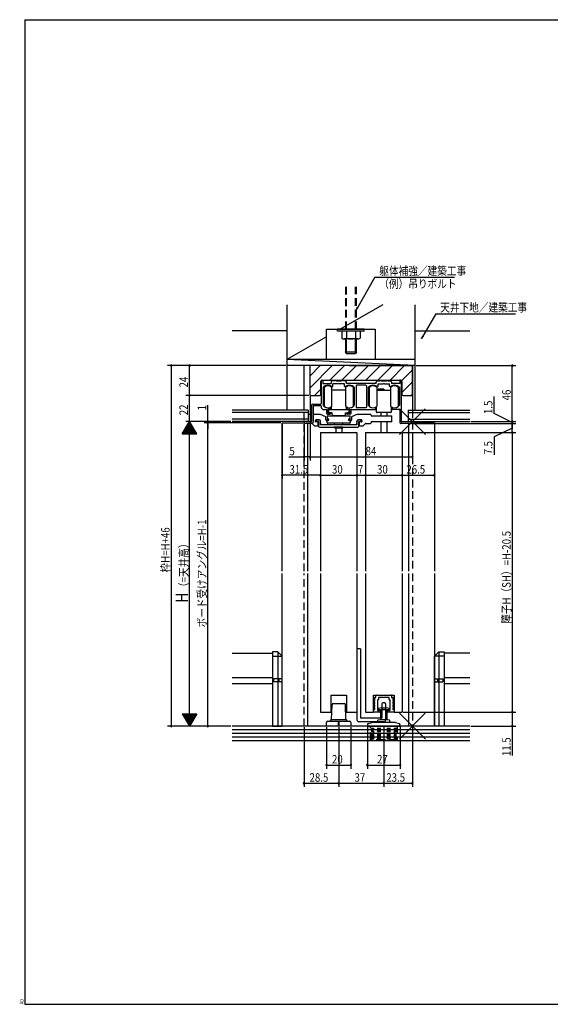
# Model space of a CAD drawing. Extents: x 19 to 1168, y 16 to 831.
# Drawn here: x 19 to 455, y 16 to 825 of the extents above; entities that cross this region are included whole.
import ezdxf

# ---------------------------------------------------------------- set-up
doc = ezdxf.new("R2010")
doc.units = 0
doc.linetypes.add('DASHED2', pattern=[9.525, 6.35, -3.175])
for name, color, linetype in [('KI1', 7, 'CONTINUOUS'), ('KI2', 4, 'CONTINUOUS'), ('OS', 2, 'CONTINUOUS'), ('SU', 3, 'CONTINUOUS'), ('TE', 6, 'CONTINUOUS'), ('TS', 6, 'DASHED2'), ('WK', 7, 'CONTINUOUS')]:
    doc.layers.add(name, color=color, linetype=linetype)
doc.styles.get("Standard").update_dxf_attribs({"font": 'romans.shx', "width": 0.83, "bigfont": 'extfont.shx'})

msp = doc.modelspace()

# ---------------------------------------------------------------- linework, layer by layer
at = {"layer": 'KI1'}
for p, q in [((252.66, 504.21), (252.66, 540.71)), ((257.66, 516.21), (257.66, 540.71)), ((341.66, 540.71), (257.66, 540.71)), ((289.66, 540.71), (341.66, 540.71)), ((341.66, 540.71), (341.66, 504.21)), ((341.66, 516.21), (341.66, 540.71)), ((266.36, 517.21), (266.36, 527.71)), ((266.86, 527.81), (266.86, 509.61)), ((267.36, 528.71), (331.96, 528.71)), ((268.06, 528.41), (268.06, 526.11)), ((268.06, 526.11), (274.91, 526.11)), ((274.91, 527.11), (274.91, 526.11)), ((277.91, 528.11), (275.91, 528.11)), ((280.7, 525.61), (276.41, 525.61)), ((276.41, 523.95), (276.41, 525.61)), ((277.91, 528.21), (277.91, 528.11)), ((278.91, 528.21), (278.91, 528.11)), ((278.91, 528.11), (283.41, 528.11)), ((285.91, 525.61), (281.62, 525.61)), ((283.41, 528.21), (283.41, 528.11)), ((284.41, 528.21), (284.41, 528.11)), ((286.41, 528.11), (284.41, 528.11)), ((285.91, 523.95), (285.91, 525.61)), ((287.41, 526.11), (287.41, 527.11)), ((311.91, 526.11), (287.41, 526.11)), ((311.91, 526.11), (311.91, 527.11)), ((312.91, 528.11), (314.91, 528.11)), ((313.41, 523.95), (313.41, 525.61)), ((313.41, 525.61), (317.7, 525.61)), ((314.91, 528.21), (314.91, 528.11)), ((315.91, 528.21), (315.91, 528.11)), ((315.91, 528.11), (320.41, 528.11)), ((318.62, 525.61), (322.91, 525.61)), ((320.41, 528.21), (320.41, 528.11)), ((321.41, 528.21), (321.41, 528.11)), ((321.41, 528.11), (323.41, 528.11)), ((322.91, 523.95), (322.91, 525.61)), ((324.41, 527.11), (324.41, 526.11)), ((331.26, 526.11), (324.41, 526.11)), ((331.26, 528.41), (331.26, 526.11)), ((332.46, 527.81), (332.46, 494.91)), ((332.96, 527.71), (332.96, 517.21)), ((268.36, 522.68), (268.36, 508.28)), ((293.96, 522.68), (293.96, 508.28)), ((295.46, 524.11), (295.46, 506.61)), ((303.36, 524.61), (295.96, 524.61)), ((303.86, 524.11), (303.86, 506.61)), ((305.36, 522.68), (305.36, 508.28)), ((330.96, 522.68), (330.96, 508.28)), ((257.66, 516.21), (265.36, 516.21)), ((333.96, 516.21), (341.66, 516.21)), ((258.86, 508.11), (258.86, 494.91)), ((259.86, 509.11), (266.36, 509.11)), ((260.06, 507.41), (260.06, 494.21)), ((260.56, 507.91), (266.36, 507.91)), ((266.86, 507.41), (266.86, 506.61)), ((268.86, 504.61), (271.06, 504.61)), ((271.06, 504.61), (271.06, 501.81)), ((272.16, 504.91), (272.16, 501.91)), ((273.91, 504.91), (272.16, 504.91)), ((272.16, 501.91), (274.11, 501.91)), ((274.41, 506.11), (274.41, 505.41)), ((274.41, 501.61), (274.41, 501.31)), ((287.91, 506.11), (287.91, 505.41)), ((287.91, 501.61), (287.91, 501.31)), ((290.16, 501.91), (288.21, 501.91)), ((288.41, 504.91), (290.16, 504.91)), ((290.16, 504.91), (290.16, 501.91)), ((291.26, 504.61), (310.91, 504.61)), ((291.26, 501.81), (291.26, 504.61)), ((303.36, 506.11), (295.96, 506.11)), ((311.41, 506.11), (311.41, 505.11)), ((324.91, 506.11), (324.91, 505.11)), ((330.76, 504.61), (325.41, 504.61)), ((331.26, 504.11), (331.26, 494.21)), ((253.16, 493.51), (253.16, 494.41)), ((254.16, 494.71), (253.46, 494.71)), ((259.06, 493.21), (253.46, 493.21)), ((254.16, 494.41), (254.16, 494.71)), ((258.36, 494.41), (254.16, 494.41)), ((272.06, 500.81), (273.91, 500.81)), ((290.26, 500.81), (288.41, 500.81)), ((340.86, 493.21), (332.26, 493.21)), ((340.16, 494.41), (332.96, 494.41)), ((340.86, 494.71), (340.16, 494.71)), ((340.16, 494.71), (340.16, 494.41)), ((341.16, 494.41), (341.16, 493.51)), ((266.16, 485.71), (266.16, 371.96)), ((266.16, 485.71), (296.16, 485.71)), ((296.16, 485.71), (296.16, 371.96)), ((303.16, 485.71), (303.16, 371.96)), ((303.16, 485.71), (333.16, 485.71)), ((333.16, 485.71), (333.16, 371.96)), ((266.16, 369.96), (266.16, 256.21)), ((296.16, 369.96), (296.16, 256.21)), ((303.16, 369.96), (303.16, 256.21)), ((333.16, 369.96), (333.16, 256.21)), ((274.91, 256.21), (274.91, 270.21)), ((274.91, 270.21), (287.41, 270.21)), ((287.41, 270.21), (287.41, 256.21)), ((309.66, 256.21), (309.66, 270.21)), ((309.66, 270.21), (326.66, 270.21)), ((326.66, 270.21), (326.66, 256.21)), ((266.16, 256.21), (274.91, 256.21)), ((287.41, 256.21), (296.16, 256.21)), ((303.16, 256.21), (309.66, 256.21)), ((326.66, 256.21), (333.16, 256.21))]:
    msp.add_line(p, q, dxfattribs=at)
for centre, radius, start, end in [((267.36, 527.71), 1, 90, 180), ((267.76, 527.81), 0.9, 90, 180), ((267.76, 528.41), 0.3, 0, 90), ((275.91, 527.11), 1, 90, 180), ((278.41, 528.21), 0.5, 0, 180), ((281.16, 525.41), 0.5, 23.57818, 156.42182), ((283.91, 528.21), 0.5, 0, 180), ((286.41, 527.11), 1, 0, 90), ((312.91, 527.11), 1, 90, 180), ((315.41, 528.21), 0.5, 0, 180), ((318.16, 525.41), 0.5, 23.57818, 156.42182), ((320.91, 528.21), 0.5, 0, 180), ((323.41, 527.11), 1, 0, 90), ((331.56, 528.41), 0.3, 90, 180), ((331.56, 527.81), 0.9, 0, 90), ((331.96, 527.71), 1, 0, 90), ((268.86, 522.68), 0.5, 134.427, 180), ((272.36, 519.11), 5.5, 53.72463, 134.427), ((275.91, 523.95), 0.5, 233.72463, 0), ((286.41, 523.95), 0.5, 180, 306.27537), ((289.96, 519.11), 5.5, 45.573, 126.27537), ((293.46, 522.68), 0.5, 0, 45.573), ((295.96, 524.11), 0.5, 90, 180), ((303.36, 524.11), 0.5, 0, 90), ((305.86, 522.68), 0.5, 134.427, 180), ((309.36, 519.11), 5.5, 53.72463, 134.427), ((312.91, 523.95), 0.5, 233.72463, 0), ((323.41, 523.95), 0.5, 180, 306.27537), ((326.96, 519.11), 5.5, 45.573, 126.27537), ((330.46, 522.68), 0.5, 0, 45.573), ((265.36, 517.21), 1, 270, 0), ((266.36, 509.61), 0.5, 270, 0), ((333.96, 517.21), 1, 180, 270), ((259.86, 508.11), 1, 90, 180), ((260.56, 507.41), 0.5, 90, 180), ((266.36, 507.41), 0.5, 0, 90), ((268.86, 506.61), 2, 180, 270), ((268.86, 508.28), 0.5, 180, 218.94244), ((272.36, 511.11), 5, 218.94244, 289.28023), ((272.06, 501.81), 1, 180, 270), ((273.91, 505.41), 0.5, 270, 0), ((273.91, 501.31), 0.5, 270, 0), ((274.11, 506.11), 0.3, 0, 109.28023), ((274.11, 501.61), 0.3, 0, 90), ((288.21, 506.11), 0.3, 70.71977, 180), ((288.41, 505.41), 0.5, 180, 270), ((288.21, 501.61), 0.3, 90, 180), ((288.41, 501.31), 0.5, 180, 270), ((289.96, 511.11), 5, 250.71977, 321.05756), ((290.26, 501.81), 1, 270, 0), ((293.46, 508.28), 0.5, 321.05756, 0), ((295.96, 506.61), 0.5, 180, 270), ((303.36, 506.61), 0.5, 270, 0), ((305.86, 508.28), 0.5, 180, 218.94244), ((309.36, 511.11), 5, 218.94244, 289.28023), ((310.91, 505.11), 0.5, 270, 0), ((311.11, 506.11), 0.3, 0, 109.28023), ((325.21, 506.11), 0.3, 70.71977, 180), ((325.41, 505.11), 0.5, 180, 270), ((326.96, 511.11), 5, 250.71977, 321.05756), ((330.76, 504.11), 0.5, 0, 90), ((330.46, 508.28), 0.5, 321.05756, 0), ((253.46, 494.41), 0.3, 90, 180), ((253.46, 493.51), 0.3, 180, 270), ((258.36, 494.91), 0.5, 270, 0), ((259.06, 494.21), 1, 270, 0), ((332.26, 494.21), 1, 180, 270), ((332.96, 494.91), 0.5, 180, 270), ((340.86, 494.41), 0.3, 0, 90), ((340.86, 493.51), 0.3, 270, 0)]:
    msp.add_arc(centre, radius, start, end, dxfattribs=at)
at = {"layer": 'KI2'}
for p, q in [((280.16, 569.11), (280.16, 570.71)), ((302.16, 570.71), (280.16, 570.71)), ((302.16, 569.11), (280.16, 569.11)), ((283.66, 569.11), (283.66, 563.33)), ((287.41, 569.11), (287.41, 563.33)), ((294.91, 569.11), (294.91, 563.33)), ((298.66, 569.11), (298.66, 563.33)), ((302.16, 569.11), (302.16, 570.71)), ((296.78, 562.61), (285.53, 562.61)), ((286.66, 562.56), (286.66, 551.91)), ((287.36, 562.61), (287.36, 550.71)), ((294.96, 550.71), (294.96, 562.61)), ((295.66, 551.91), (295.66, 562.56)), ((286.66, 551.91), (295.66, 551.91)), ((287.36, 550.71), (286.66, 551.91)), ((287.36, 550.71), (294.96, 550.71)), ((295.66, 551.91), (294.96, 550.71)), ((269.26, 512.04), (269.26, 518.19)), ((269.36, 518.09), (269.26, 518.19)), ((269.36, 507.11), (269.36, 523.07)), ((275.36, 523.07), (275.36, 507.11)), ((286.96, 520.61), (275.36, 520.61)), ((286.96, 507.11), (286.96, 523.07)), ((292.96, 523.07), (292.96, 507.11)), ((292.96, 517.59), (293.06, 517.59)), ((293.06, 517.59), (293.06, 512.64)), ((306.26, 512.04), (306.26, 518.19)), ((306.36, 518.09), (306.26, 518.19)), ((306.36, 507.11), (306.36, 523.07)), ((312.36, 523.07), (312.36, 507.11)), ((312.36, 520.61), (323.96, 520.61)), ((318.16, 521.41), (313.66, 521.41)), ((313.66, 521.41), (313.66, 520.61)), ((318.16, 521.41), (318.16, 520.61)), ((323.96, 507.11), (323.96, 523.07)), ((329.96, 523.07), (329.96, 507.11)), ((329.96, 517.59), (330.06, 517.59)), ((330.06, 517.59), (330.06, 512.64)), ((269.26, 512.04), (269.36, 512.14)), ((293.06, 512.64), (292.96, 512.64)), ((306.26, 512.04), (306.36, 512.14)), ((330.06, 512.64), (329.96, 512.64)), ((272.66, 503.91), (272.66, 502.41)), ((289.16, 504.41), (273.16, 504.41)), ((275.66, 501.91), (273.16, 501.91)), ((275.16, 504.41), (275.16, 506.97)), ((275.66, 500.43), (275.66, 501.91)), ((286.66, 500.43), (286.66, 501.91)), ((286.66, 501.91), (289.16, 501.91)), ((287.16, 506.97), (287.16, 504.41)), ((289.66, 502.41), (289.66, 503.91)), ((312.16, 502.61), (312.16, 506.97)), ((323.66, 502.11), (312.66, 502.11)), ((315.66, 502.11), (315.66, 499.41)), ((320.66, 502.11), (320.66, 499.41)), ((324.16, 506.97), (324.16, 502.61)), ((234.66, 493.71), (253.16, 493.71)), ((234.66, 371.96), (234.66, 493.71)), ((255.66, 493.21), (255.66, 371.96)), ((258.86, 500.61), (256.16, 500.61)), ((266.16, 500.61), (260.06, 500.61)), ((262.16, 494.91), (262.16, 495.71)), ((262.66, 496.21), (265.16, 496.21)), ((262.66, 495.71), (262.66, 495.21)), ((263.86, 494.41), (262.66, 494.41)), ((265.16, 496.21), (263.16, 496.21)), ((263.16, 494.71), (264.66, 494.71)), ((264.36, 491.71), (264.36, 493.91)), ((264.66, 494.71), (264.66, 491.21)), ((270.66, 498.71), (266.16, 500.61)), ((266.16, 492.21), (266.16, 495.21)), ((266.16, 493.31), (266.16, 494.31)), ((266.16, 493.31), (266.16, 492.81)), ((270.66, 496.11), (270.66, 498.71)), ((271.66, 498.86), (271.66, 496.11)), ((272.61, 496.96), (271.66, 497.04)), ((271.66, 495.68), (272.61, 495.76)), ((271.66, 493.86), (271.66, 495.68)), ((272.16, 499.36), (290.16, 499.36)), ((278.66, 493.36), (272.16, 493.36)), ((275.66, 500.43), (275.66, 500.21)), ((276.16, 499.71), (286.16, 499.71)), ((277.66, 499.36), (277.66, 499.71)), ((277.66, 492.21), (277.66, 493.36)), ((283.66, 493.36), (278.66, 493.36)), ((290.16, 493.36), (283.66, 493.36)), ((284.66, 499.36), (284.66, 499.71)), ((284.66, 492.21), (284.66, 493.36)), ((286.66, 500.43), (286.66, 500.21)), ((290.66, 497.04), (289.71, 496.96)), ((289.71, 495.76), (290.66, 495.68)), ((290.66, 496.11), (290.66, 498.86)), ((290.66, 495.68), (290.66, 493.86)), ((296.07, 500.57), (291.66, 498.71)), ((291.66, 498.71), (291.66, 496.11)), ((296.16, 495.21), (296.16, 492.21)), ((296.16, 494.31), (296.16, 495.21)), ((296.16, 494.31), (296.16, 493.31)), ((296.16, 492.81), (296.16, 493.31)), ((307.16, 500.61), (296.26, 500.61)), ((299.16, 496.21), (297.16, 496.21)), ((297.16, 496.21), (299.66, 496.21)), ((297.66, 494.71), (299.16, 494.71)), ((297.66, 491.21), (297.66, 494.71)), ((297.96, 493.91), (297.96, 491.71)), ((299.66, 494.41), (298.46, 494.41)), ((299.66, 495.21), (299.66, 495.71)), ((300.16, 495.71), (300.16, 494.91)), ((303.37, 493.21), (307.16, 493.21)), ((307.66, 500.11), (307.66, 499.41)), ((307.66, 499.41), (324.66, 499.41)), ((307.66, 494.41), (307.66, 493.71)), ((324.66, 494.41), (307.66, 494.41)), ((315.66, 494.41), (315.66, 485.71)), ((320.66, 494.41), (320.66, 485.71)), ((324.66, 494.41), (324.66, 499.41)), ((338.66, 371.96), (338.66, 493.21)), ((341.16, 493.71), (359.66, 493.71)), ((359.66, 493.71), (359.66, 371.96)), ((259.31, 493.06), (261.16, 491.21)), ((261.16, 491.21), (261.66, 491.21)), ((261.16, 491.21), (263.86, 491.21)), ((265.66, 490.21), (267.36, 490.21)), ((267.36, 492.21), (266.16, 492.21)), ((294.96, 492.21), (267.36, 492.21)), ((267.36, 490.21), (276.56, 490.21)), ((276.56, 490.21), (280.74, 490.21)), ((284.66, 492.21), (277.66, 492.21)), ((284.66, 490.21), (277.66, 490.21)), ((277.66, 489.71), (277.66, 490.21)), ((277.66, 489.71), (284.66, 489.71)), ((278.66, 489.71), (278.66, 485.71)), ((281.58, 490.21), (285.76, 490.21)), ((283.66, 489.71), (283.66, 485.71)), ((284.66, 489.71), (284.66, 490.21)), ((285.76, 490.21), (294.96, 490.21)), ((296.16, 492.21), (294.96, 492.21)), ((294.96, 490.21), (296.66, 490.21)), ((298.46, 491.21), (301.16, 491.21)), ((301.16, 491.21), (303.01, 493.06)), ((234.66, 244.71), (234.66, 369.96)), ((255.66, 369.96), (255.66, 244.71)), ((338.66, 244.71), (338.66, 369.96)), ((359.66, 369.96), (359.66, 244.71)), ((296.16, 308.21), (296.16, 249.71)), ((299.16, 308.21), (296.16, 308.21)), ((299.16, 308.21), (299.16, 251.21)), ((226.66, 305.71), (226.66, 244.71)), ((231.07, 305.71), (226.66, 305.71)), ((226.66, 302.12), (234.66, 302.12)), ((231.07, 305.71), (231.07, 244.71)), ((234.66, 302.12), (231.07, 305.71)), ((234.66, 244.71), (234.66, 302.12)), ((359.66, 302.12), (363.25, 305.71)), ((359.66, 244.71), (359.66, 302.12)), ((367.66, 302.12), (359.66, 302.12)), ((363.25, 305.71), (363.25, 244.71)), ((363.25, 305.71), (367.66, 305.71)), ((367.66, 305.71), (367.66, 244.71)), ((231.96, 283.41), (227.66, 283.41)), ((227.66, 283.41), (227.66, 281.01)), ((231.96, 283.41), (231.96, 281.01)), ((233.66, 283.41), (231.96, 283.41)), ((360.66, 283.41), (362.36, 283.41)), ((362.36, 283.41), (366.66, 283.41)), ((362.36, 283.41), (362.36, 281.01)), ((366.66, 283.41), (366.66, 281.01)), ((231.96, 281.01), (227.66, 281.01)), ((233.66, 281.01), (231.96, 281.01)), ((360.66, 281.01), (362.36, 281.01)), ((362.36, 281.01), (366.66, 281.01)), ((309.76, 267.21), (309.76, 267.71)), ((310.86, 267.21), (309.76, 267.21)), ((310.26, 268.21), (311.76, 268.21)), ((310.86, 265.71), (310.86, 267.21)), ((311.76, 268.21), (311.76, 269.71)), ((312.26, 270.21), (324.06, 270.21)), ((313.76, 267.91), (313.76, 266.51)), ((317.86, 268.21), (314.06, 268.21)), ((318.16, 268.51), (317.86, 268.21)), ((318.46, 268.21), (318.16, 268.51)), ((322.26, 268.21), (318.46, 268.21)), ((322.56, 266.51), (322.56, 267.91)), ((324.56, 269.71), (324.56, 268.21)), ((324.56, 268.21), (326.06, 268.21)), ((325.46, 267.21), (325.46, 265.71)), ((326.56, 267.21), (325.46, 267.21)), ((326.56, 267.71), (326.56, 267.21)), ((275.34, 250.21), (275.64, 262.23)), ((276.64, 263.21), (285.68, 263.21)), ((286.98, 250.21), (286.68, 262.23)), ((309.76, 264.71), (309.76, 265.21)), ((310.86, 264.71), (309.76, 264.71)), ((309.76, 262.21), (309.76, 262.71)), ((310.86, 262.21), (309.76, 262.21)), ((309.76, 259.71), (309.76, 260.21)), ((310.86, 259.71), (309.76, 259.71)), ((310.26, 265.71), (310.86, 265.71)), ((310.26, 263.21), (310.86, 263.21)), ((310.26, 260.71), (310.86, 260.71)), ((310.86, 263.21), (310.86, 264.71)), ((310.86, 261.21), (310.86, 262.21)), ((310.86, 260.71), (310.86, 261.21)), ((310.86, 258.21), (310.86, 259.71)), ((312.86, 265.91), (312.86, 261.21)), ((312.86, 261.21), (312.86, 258.11)), ((313.46, 266.21), (313.16, 266.21)), ((316.16, 259.61), (319.9, 259.61)), ((316.66, 263.01), (316.66, 251.21)), ((318.96, 263.71), (317.36, 263.71)), ((319.66, 263.01), (319.66, 249.71)), ((319.9, 259.61), (320.16, 259.61)), ((323.16, 266.21), (322.86, 266.21)), ((323.46, 261.21), (323.46, 265.91)), ((323.46, 258.11), (323.46, 261.21)), ((325.46, 265.71), (326.06, 265.71)), ((326.56, 264.71), (325.46, 264.71)), ((325.46, 264.71), (325.46, 263.21)), ((325.46, 263.21), (326.06, 263.21)), ((326.56, 262.21), (325.46, 262.21)), ((325.46, 262.21), (325.46, 261.21)), ((325.46, 261.21), (325.46, 260.71)), ((325.46, 260.71), (326.06, 260.71)), ((326.56, 259.71), (325.46, 259.71)), ((325.46, 259.71), (325.46, 258.21)), ((326.56, 265.21), (326.56, 264.71)), ((326.56, 262.71), (326.56, 262.21)), ((326.56, 260.21), (326.56, 259.71)), ((316.66, 251.21), (299.16, 251.21)), ((309.76, 256.71), (309.76, 257.71)), ((310.26, 258.21), (310.86, 258.21)), ((314.46, 256.21), (310.26, 256.21)), ((313.36, 257.61), (314.04, 257.61)), ((313.86, 258.21), (321.9, 258.21)), ((314.26, 257.71), (314.46, 257.71)), ((314.96, 257.21), (314.96, 256.71)), ((315.76, 250.21), (315.76, 258.21)), ((320.56, 258.21), (320.56, 250.21)), ((321.36, 256.71), (321.36, 257.21)), ((321.86, 257.71), (322.06, 257.71)), ((326.06, 256.21), (321.86, 256.21)), ((321.9, 258.21), (322.46, 258.21)), ((322.28, 257.61), (322.96, 257.61)), ((325.46, 258.21), (326.06, 258.21)), ((326.56, 257.71), (326.56, 256.71)), ((226.66, 244.71), (234.66, 244.71)), ((255.66, 244.71), (234.66, 244.71)), ((271.16, 244.71), (271.16, 247.71)), ((291.16, 244.71), (271.16, 244.71)), ((272.16, 248.71), (290.16, 248.71)), ((274.16, 248.71), (275.34, 250.21)), ((275.34, 250.21), (286.98, 250.21)), ((280.86, 244.71), (280.86, 248.71)), ((281.46, 244.71), (281.46, 248.71)), ((286.98, 250.21), (288.16, 248.71)), ((291.16, 247.71), (291.16, 244.71)), ((318.16, 248.21), (297.66, 248.21)), ((304.66, 245.81), (304.66, 245.87)), ((304.66, 245.81), (305.12, 245.81)), ((305.12, 245.81), (305.12, 244.71)), ((305.12, 244.71), (331.2, 244.71)), ((305.4, 246.84), (308.53, 247.68)), ((318.16, 247.71), (308.79, 247.71)), ((313.36, 247.71), (313.36, 249.64)), ((313.61, 249.94), (315.16, 250.21)), ((315.16, 250.21), (321.16, 250.21)), ((327.53, 247.71), (318.16, 247.71)), ((321.16, 250.21), (322.71, 249.94)), ((322.96, 249.64), (322.96, 247.71)), ((327.79, 247.68), (330.92, 246.84)), ((331.2, 244.71), (331.2, 245.81)), ((331.2, 245.81), (331.66, 245.81)), ((331.66, 245.87), (331.66, 245.81)), ((359.66, 244.71), (338.66, 244.71)), ((367.66, 244.71), (359.66, 244.71))]:
    msp.add_line(p, q, dxfattribs=at)
for centre, radius, start, end in [((285.53, 565.41), 2.8, 227.89645, 269.99999), ((285.53, 565.41), 2.8, 269.99999, 312.10352), ((291.16, 572.71), 10.1, 248.21316, 269.99999), ((291.16, 572.71), 10.1, 269.99999, 291.78682), ((296.78, 565.41), 2.8, 227.89649, 269.99999), ((296.78, 565.41), 2.8, 269.99999, 312.10352), ((272.36, 519.28), 4.83, 51.63349, 128.36651), ((289.96, 519.28), 4.83, 51.63349, 128.36651), ((309.36, 519.28), 4.83, 51.63349, 128.36651), ((326.96, 519.28), 4.83, 51.63349, 128.36651), ((272.36, 511.11), 5, 233.13586, 306.86414), ((273.16, 503.91), 0.5, 139.04098, 180), ((273.16, 502.41), 0.5, 180.01108, 220.94826), ((273.16, 503.91), 0.5, 90.0001, 139.04074), ((273.16, 502.41), 0.5, 220.95929, 269.99988), ((289.96, 511.11), 5, 233.13586, 306.86414), ((289.16, 503.91), 0.5, 40.95926, 89.9999), ((289.16, 502.41), 0.5, 270.00012, 319.04071), ((289.16, 503.91), 0.5, 0.01105, 40.94827), ((289.16, 502.41), 0.5, 319.04099, 0), ((309.36, 511.11), 5, 233.13586, 306.86414), ((312.66, 502.61), 0.5, 180, 270), ((323.66, 502.61), 0.5, 270, 0), ((326.96, 511.11), 5, 233.13586, 306.86414), ((258.95, 492.71), 0.5, 45, 90), ((262.66, 495.71), 0.5, 90, 180), ((262.66, 494.91), 0.5, 180, 270), ((263.16, 495.71), 0.5, 90, 180), ((263.16, 495.21), 0.5, 180, 270), ((263.86, 493.91), 0.5, 0, 90.00012), ((265.16, 495.21), 1, 0, 90), ((271.16, 496.11), 0.5, 180, 0), ((272.16, 498.86), 0.5, 90, 180), ((272.16, 493.86), 0.5, 180, 270), ((272.56, 496.36), 0.6, 275, 85), ((276.16, 500.21), 0.5, 180, 270), ((286.16, 500.21), 0.5, 270, 0), ((289.76, 496.36), 0.6, 95, 265), ((290.16, 498.86), 0.5, 0, 90), ((290.16, 493.86), 0.5, 270, 0), ((291.16, 496.11), 0.5, 180, 0), ((296.26, 500.11), 0.5, 90, 112.89055), ((297.16, 495.21), 1, 90, 180), ((298.46, 493.91), 0.5, 89.99988, 180), ((299.16, 495.71), 0.5, 0, 90), ((299.16, 495.21), 0.5, 270, 0), ((299.66, 495.71), 0.5, 0, 90), ((299.66, 494.91), 0.5, 270, 0), ((303.37, 492.71), 0.5, 90, 135), ((307.16, 500.11), 0.5, 0, 90), ((307.16, 493.71), 0.5, 270, 0), ((263.86, 491.71), 0.5, 270, 0), ((265.66, 491.21), 1, 180, 270), ((296.66, 491.21), 1, 270, 0), ((298.46, 491.71), 0.5, 180, 270), ((233.66, 284.41), 1, 270, 0), ((360.66, 284.41), 1, 180, 270), ((233.66, 280.01), 1, 0, 90), ((360.66, 280.01), 1, 90, 180), ((310.26, 267.71), 0.5, 90, 180), ((312.26, 269.71), 0.5, 90, 180), ((314.06, 267.91), 0.3, 90, 180), ((322.26, 267.91), 0.3, 0, 90), ((324.06, 269.71), 0.5, 0, 90), ((326.06, 267.71), 0.5, 0, 90), ((276.64, 262.21), 1, 90, 179), ((285.68, 262.21), 1, 1, 90), ((310.26, 265.21), 0.5, 90, 180), ((310.26, 262.71), 0.5, 90, 180), ((310.26, 260.21), 0.5, 90, 180), ((313.16, 265.91), 0.3, 90, 180), ((313.86, 258.71), 0.5, 109.73161, 270), ((313.46, 266.51), 0.3, 270, 0), ((316.16, 252.3), 7.31, 90, 109.73161), ((317.36, 263.01), 0.7, 90, 180), ((318.96, 263.01), 0.7, 359.99999, 90), ((320.16, 252.3), 7.31, 70.26839, 90), ((322.46, 258.71), 0.5, 270, 70.26839), ((322.86, 266.51), 0.3, 180, 270), ((323.16, 265.91), 0.3, 0, 90), ((326.06, 265.21), 0.5, 0, 90), ((326.06, 262.71), 0.5, 0, 90), ((326.06, 260.21), 0.5, 0, 90), ((310.26, 257.71), 0.5, 90, 180), ((310.26, 256.71), 0.5, 180, 270), ((313.36, 258.11), 0.5, 180, 270), ((314.26, 257.41), 0.3, 90, 138.18969), ((314.46, 257.21), 0.5, 0, 90), ((314.46, 256.71), 0.5, 270, 0), ((321.86, 257.21), 0.5, 90, 180), ((321.86, 256.71), 0.5, 180, 270), ((322.06, 257.41), 0.3, 41.81031, 90), ((322.96, 258.11), 0.5, 270, 0), ((326.06, 257.71), 0.5, 0, 90), ((326.06, 256.71), 0.5, 270, 0), ((272.16, 247.71), 1, 90, 180), ((290.16, 247.71), 1, 0, 90), ((297.66, 249.71), 1.5, 180, 270), ((305.66, 245.87), 1, 105, 180), ((308.79, 246.71), 1, 90, 105), ((313.66, 249.64), 0.3, 100, 180), ((318.16, 249.71), 1.5, 270, 0.00001), ((322.66, 249.64), 0.3, 0, 80), ((327.53, 246.71), 1, 75, 90), ((330.66, 245.87), 1, 0, 75)]:
    msp.add_arc(centre, radius, start, end, dxfattribs=at)
at = {"layer": 'OS'}
for p, q in [((238.66, 590.71), (238.66, 540.71)), ((317.41, 590.71), (282.41, 570.71)), ((343.66, 590.71), (343.66, 540.71)), ((238.66, 569.21), (193.66, 569.21)), ((271.16, 545.71), (271.16, 570.71)), ((271.16, 570.71), (311.16, 570.71)), ((311.16, 570.71), (311.16, 545.71)), ((343.66, 569.21), (388.66, 569.21)), ((271.16, 564.28), (238.66, 545.71)), ((343.66, 540.71), (238.66, 545.71)), ((343.66, 545.71), (238.66, 545.71)), ((238.66, 540.71), (238.66, 504.21)), ((343.66, 540.71), (238.66, 540.71)), ((257.66, 532.39), (265.98, 540.71)), ((257.66, 522.49), (275.88, 540.71)), ((273.78, 528.71), (285.78, 540.71)), ((283.68, 528.71), (295.68, 540.71)), ((293.58, 528.71), (305.58, 540.71)), ((303.48, 528.71), (315.48, 540.71)), ((313.38, 528.71), (325.38, 540.71)), ((323.28, 528.71), (335.28, 540.71)), ((332.77, 528.3), (341.66, 537.19)), ((343.66, 540.71), (343.66, 504.21)), ((332.96, 518.59), (341.66, 527.29)), ((261.28, 516.21), (266.36, 521.29)), ((340.48, 516.21), (341.66, 517.39)), ((256.16, 504.21), (193.66, 504.21)), ((256.16, 502.21), (193.66, 502.21)), ((256.16, 504.21), (256.16, 494.71)), ((338.16, 504.21), (388.66, 504.21)), ((338.16, 504.21), (338.16, 494.71)), ((338.16, 502.21), (388.66, 502.21)), ((256.16, 496.71), (193.66, 496.71)), ((256.16, 494.71), (193.66, 494.71)), ((338.16, 496.71), (388.66, 496.71)), ((338.16, 494.71), (388.66, 494.71)), ((193.66, 304.71), (226.66, 304.71)), ((388.66, 304.71), (367.66, 304.71)), ((193.66, 284.71), (226.66, 284.71)), ((367.66, 284.71), (388.66, 284.71)), ((193.66, 279.71), (226.66, 279.71)), ((367.66, 279.71), (388.66, 279.71)), ((388.66, 244.71), (193.66, 244.71)), ((388.66, 241.71), (193.66, 241.71)), ((388.66, 238.71), (193.66, 238.71)), ((388.66, 235.71), (193.66, 235.71)), ((388.66, 232.71), (193.66, 232.71))]:
    msp.add_line(p, q, dxfattribs=at)
at = {"layer": 'SU'}
for p, q in [((310.87, 613.21), (295.66, 586.86)), ((310.87, 613.21), (376.3, 613.21)), ((295.66, 586.86), (296.59, 589.1)), ((295.66, 586.86), (297.13, 588.78)), ((360.87, 583.21), (349.22, 563.04)), ((360.87, 583.21), (426.3, 583.21)), ((349.22, 563.04), (350.15, 565.27)), ((349.22, 563.04), (350.7, 564.96)), ((237.66, 540.71), (140.66, 540.71)), ((143.66, 540.71), (143.66, 244.71)), ((158.66, 516.21), (158.66, 540.71)), ((344.66, 540.71), (426.66, 540.71)), ((423.66, 494.71), (423.66, 540.71)), ((256.66, 516.21), (155.66, 516.21)), ((158.66, 494.71), (158.66, 516.21)), ((257.66, 515.71), (257.66, 462.71)), ((408.66, 501.32), (408.66, 515.26)), ((173.66, 494.71), (173.66, 508.29)), ((423.66, 493.96), (408.66, 501.32)), ((152.66, 484.71), (158.66, 494.71)), ((192.66, 494.71), (155.66, 494.71)), ((157.78, 493.24), (159.54, 493.24)), ((157.9, 493.44), (159.42, 493.44)), ((158.02, 493.64), (159.3, 493.64)), ((158.14, 493.84), (159.18, 493.84)), ((158.26, 494.04), (159.06, 494.04)), ((158.38, 494.24), (158.94, 494.24)), ((158.5, 494.44), (158.82, 494.44)), ((158.62, 494.64), (158.7, 494.64)), ((158.66, 244.71), (158.66, 494.71)), ((164.66, 484.71), (158.66, 494.71)), ((233.66, 493.71), (170.66, 493.71)), ((173.66, 493.71), (173.66, 494.71)), ((173.66, 493.71), (173.66, 488.91)), ((173.66, 244.71), (173.66, 493.71)), ((342.16, 493.21), (426.66, 493.21)), ((389.66, 494.71), (426.66, 494.71)), ((423.66, 494.71), (423.66, 499.51)), ((423.66, 493.21), (423.66, 494.71)), ((423.66, 493.21), (423.66, 494.71)), ((423.66, 493.21), (423.66, 488.41)), ((423.66, 485.71), (423.66, 493.21)), ((152.98, 485.24), (164.34, 485.24)), ((153.1, 485.44), (164.22, 485.44)), ((153.22, 485.64), (164.1, 485.64)), ((153.34, 485.84), (163.98, 485.84)), ((153.46, 486.04), (163.86, 486.04)), ((153.58, 486.24), (163.74, 486.24)), ((153.7, 486.44), (163.62, 486.44)), ((153.82, 486.64), (163.5, 486.64)), ((153.94, 486.84), (163.38, 486.84)), ((154.06, 487.04), (163.26, 487.04)), ((154.18, 487.24), (163.14, 487.24)), ((154.3, 487.44), (163.02, 487.44)), ((154.42, 487.64), (162.9, 487.64)), ((154.54, 487.84), (162.78, 487.84)), ((154.66, 488.04), (162.66, 488.04)), ((154.78, 488.24), (162.54, 488.24)), ((154.9, 488.44), (162.42, 488.44)), ((155.02, 488.64), (162.3, 488.64)), ((155.14, 488.84), (162.18, 488.84)), ((155.26, 489.04), (162.06, 489.04)), ((155.38, 489.24), (161.94, 489.24)), ((155.5, 489.44), (161.82, 489.44)), ((155.62, 489.64), (161.7, 489.64)), ((155.74, 489.84), (161.58, 489.84)), ((155.86, 490.04), (161.46, 490.04)), ((155.98, 490.24), (161.34, 490.24)), ((156.1, 490.44), (161.22, 490.44)), ((156.22, 490.64), (161.1, 490.64)), ((156.34, 490.84), (160.98, 490.84)), ((156.46, 491.04), (160.86, 491.04)), ((156.58, 491.24), (160.74, 491.24)), ((156.7, 491.44), (160.62, 491.44)), ((156.82, 491.64), (160.5, 491.64)), ((156.94, 491.84), (160.38, 491.84)), ((157.06, 492.04), (160.26, 492.04)), ((157.18, 492.24), (160.14, 492.24)), ((157.3, 492.44), (160.02, 492.44)), ((157.42, 492.64), (159.9, 492.64)), ((157.54, 492.84), (159.78, 492.84)), ((157.66, 493.04), (159.66, 493.04)), ((234.66, 492.71), (234.66, 447.71)), ((252.66, 492.71), (252.66, 462.71)), ((334.16, 485.71), (426.66, 485.71)), ((359.66, 492.71), (359.66, 447.71)), ((423.66, 489.46), (408.66, 482.1)), ((423.66, 485.71), (423.66, 256.21)), ((152.66, 484.71), (164.66, 484.71)), ((152.74, 484.84), (164.58, 484.84)), ((152.86, 485.04), (164.46, 485.04)), ((266.16, 484.71), (266.16, 447.71)), ((296.16, 484.71), (296.16, 447.71)), ((303.16, 484.71), (303.16, 447.71)), ((333.16, 484.71), (333.16, 447.71)), ((341.66, 484.71), (341.66, 462.71)), ((408.66, 482.1), (408.66, 467.33)), ((240.22, 465.71), (252.66, 465.71)), ((257.66, 465.71), (252.66, 465.71)), ((257.66, 465.71), (341.66, 465.71)), ((266.16, 450.71), (234.66, 450.71)), ((266.16, 450.71), (296.16, 450.71)), ((296.16, 450.71), (303.16, 450.71)), ((303.16, 450.71), (333.16, 450.71)), ((333.16, 450.71), (359.66, 450.71)), ((152.66, 254.71), (158.66, 244.71)), ((152.66, 254.71), (164.66, 254.71)), ((152.74, 254.58), (164.58, 254.58)), ((152.86, 254.38), (164.46, 254.38)), ((152.98, 254.18), (164.34, 254.18)), ((153.1, 253.98), (164.22, 253.98)), ((153.22, 253.78), (164.1, 253.78)), ((153.34, 253.58), (163.98, 253.58)), ((153.46, 253.38), (163.86, 253.38)), ((153.58, 253.18), (163.74, 253.18)), ((153.7, 252.98), (163.62, 252.98)), ((153.82, 252.78), (163.5, 252.78)), ((153.94, 252.58), (163.38, 252.58)), ((154.06, 252.38), (163.26, 252.38)), ((154.18, 252.18), (163.14, 252.18)), ((154.3, 251.98), (163.02, 251.98)), ((154.42, 251.78), (162.9, 251.78)), ((154.54, 251.58), (162.78, 251.58)), ((154.66, 251.38), (162.66, 251.38)), ((154.78, 251.18), (162.54, 251.18)), ((154.9, 250.98), (162.42, 250.98)), ((155.02, 250.78), (162.3, 250.78)), ((164.66, 254.71), (158.66, 244.71)), ((334.16, 256.21), (426.66, 256.21)), ((423.66, 256.21), (423.66, 244.71)), ((192.66, 244.71), (140.66, 244.71)), ((155.14, 250.58), (162.18, 250.58)), ((155.26, 250.38), (162.06, 250.38)), ((155.38, 250.18), (161.94, 250.18)), ((155.5, 249.98), (161.82, 249.98)), ((155.62, 249.78), (161.7, 249.78)), ((155.74, 249.58), (161.58, 249.58)), ((155.86, 249.38), (161.46, 249.38)), ((155.98, 249.18), (161.34, 249.18)), ((156.1, 248.98), (161.22, 248.98)), ((156.22, 248.78), (161.1, 248.78)), ((156.34, 248.58), (160.98, 248.58)), ((156.46, 248.38), (160.86, 248.38)), ((156.58, 248.18), (160.74, 248.18)), ((156.7, 247.98), (160.62, 247.98)), ((156.82, 247.78), (160.5, 247.78)), ((156.94, 247.58), (160.38, 247.58)), ((157.06, 247.38), (160.26, 247.38)), ((157.18, 247.18), (160.14, 247.18)), ((157.3, 246.98), (160.02, 246.98)), ((157.42, 246.78), (159.9, 246.78)), ((157.54, 246.58), (159.78, 246.58)), ((157.66, 246.38), (159.66, 246.38)), ((157.78, 246.18), (159.54, 246.18)), ((157.9, 245.98), (159.42, 245.98)), ((158.02, 245.78), (159.3, 245.78)), ((158.14, 245.58), (159.18, 245.58)), ((158.26, 245.38), (159.06, 245.38)), ((158.38, 245.18), (158.94, 245.18)), ((158.5, 244.98), (158.82, 244.98)), ((158.62, 244.78), (158.7, 244.78)), ((252.66, 243.71), (252.66, 194.71)), ((271.16, 243.71), (271.16, 209.71)), ((281.16, 243.71), (281.16, 194.71)), ((291.16, 243.71), (291.16, 209.71)), ((304.66, 244.81), (304.66, 209.71)), ((318.16, 243.71), (318.16, 194.71)), ((331.66, 244.81), (331.66, 209.71)), ((341.66, 243.71), (341.66, 194.71)), ((389.66, 244.71), (426.66, 244.71)), ((423.66, 244.71), (423.66, 220.43)), ((271.16, 212.71), (291.16, 212.71)), ((304.66, 212.71), (331.66, 212.71)), ((252.66, 197.71), (281.16, 197.71)), ((281.16, 197.71), (318.16, 197.71)), ((318.16, 197.71), (341.66, 197.71))]:
    msp.add_line(p, q, dxfattribs=at)
for centre, start, end in [((143.66, 540.71), 90, 270), ((143.66, 540.71), 270, 90), ((158.66, 540.71), 90, 270), ((158.66, 540.71), 270, 90), ((423.66, 540.71), 90, 270), ((423.66, 540.71), 270, 90), ((158.66, 516.21), 90, 270), ((158.66, 516.21), 270, 90), ((173.66, 494.71), 90, 270), ((173.66, 493.71), 90, 270), ((173.66, 494.71), 270, 90), ((173.66, 493.71), 270, 90), ((423.66, 494.71), 90, 270), ((423.66, 493.21), 90, 270), ((423.66, 494.71), 270, 90), ((423.66, 493.21), 270, 90), ((423.66, 485.71), 90, 270), ((423.66, 485.71), 270, 90), ((252.66, 465.71), 0, 180), ((252.66, 465.71), 180, 0), ((257.66, 465.71), 0, 180), ((257.66, 465.71), 180, 0), ((341.66, 465.71), 0, 180), ((341.66, 465.71), 180, 0), ((234.66, 450.71), 0, 180), ((234.66, 450.71), 180, 0), ((266.16, 450.71), 0, 180), ((266.16, 450.71), 180, 0), ((296.16, 450.71), 0, 180), ((296.16, 450.71), 180, 0), ((303.16, 450.71), 0, 180), ((303.16, 450.71), 180, 0), ((333.16, 450.71), 0, 180), ((333.16, 450.71), 180, 0), ((359.66, 450.71), 0, 180), ((359.66, 450.71), 180, 0), ((423.66, 256.21), 90, 270), ((423.66, 256.21), 270, 90), ((143.66, 244.71), 90, 270), ((143.66, 244.71), 270, 90), ((173.66, 244.71), 90, 270), ((173.66, 244.71), 270, 90), ((423.66, 244.71), 90, 270), ((423.66, 244.71), 270, 90), ((271.16, 212.71), 0, 180), ((271.16, 212.71), 180, 0), ((291.16, 212.71), 0, 180), ((291.16, 212.71), 180, 0), ((304.66, 212.71), 0, 180), ((304.66, 212.71), 180, 0), ((331.66, 212.71), 0, 180), ((331.66, 212.71), 180, 0), ((252.66, 197.71), 0, 180), ((252.66, 197.71), 180, 0), ((281.16, 197.71), 0, 180), ((281.16, 197.71), 180, 0), ((318.16, 197.71), 0, 180), ((318.16, 197.71), 180, 0), ((341.66, 197.71), 0, 180), ((341.66, 197.71), 180, 0)]:
    msp.add_arc(centre, 0.6, start, end, dxfattribs=at)
at = {"layer": 'TE'}
for p, q in [((352.27, 484.1), (331.05, 505.32)), ((331.05, 484.1), (352.26, 505.32)), ((352.27, 234.1), (331.05, 255.32)), ((331.05, 234.1), (352.26, 255.32))]:
    msp.add_line(p, q, dxfattribs=at)
at = {"layer": 'TS'}
for p, q in [((286.66, 605.51), (286.66, 570.71)), ((287.36, 605.51), (287.36, 570.71)), ((294.96, 570.71), (294.96, 605.51)), ((295.66, 570.71), (295.66, 605.51)), ((252.66, 371.96), (252.66, 504.21)), ((341.66, 504.21), (341.66, 371.96)), ((252.66, 244.71), (252.66, 369.96)), ((341.66, 369.96), (341.66, 244.71)), ((307.26, 233.41), (307.26, 244.71)), ((307.66, 242.91), (309.15, 242.91)), ((309.15, 242.91), (309.66, 242.91)), ((309.66, 242.91), (309.66, 241.41)), ((312.66, 242.91), (315.66, 242.91)), ((320.66, 242.91), (323.66, 242.91)), ((326.66, 242.91), (327.17, 242.91)), ((326.66, 242.91), (326.66, 241.41)), ((327.17, 242.91), (328.66, 242.91)), ((329.06, 244.71), (329.06, 233.41)), ((309.66, 241.41), (307.66, 241.41)), ((307.66, 240.41), (309.15, 240.41)), ((309.66, 238.91), (307.66, 238.91)), ((307.66, 237.91), (309.15, 237.91)), ((309.66, 236.41), (307.66, 236.41)), ((307.66, 235.41), (309.15, 235.41)), ((309.15, 240.41), (309.66, 240.41)), ((309.15, 237.91), (309.66, 237.91)), ((309.15, 235.41), (309.66, 235.41)), ((309.66, 240.41), (309.66, 238.91)), ((309.66, 237.91), (309.66, 236.41)), ((309.66, 235.41), (309.66, 233.91)), ((315.66, 241.41), (312.66, 241.41)), ((312.66, 240.41), (315.66, 240.41)), ((315.66, 238.91), (312.66, 238.91)), ((312.66, 237.91), (315.66, 237.91)), ((315.66, 236.41), (312.66, 236.41)), ((312.66, 235.41), (315.66, 235.41)), ((323.66, 241.41), (320.66, 241.41)), ((320.66, 240.41), (323.66, 240.41)), ((323.66, 238.91), (320.66, 238.91)), ((320.66, 237.91), (323.66, 237.91)), ((323.66, 236.41), (320.66, 236.41)), ((320.66, 235.41), (323.66, 235.41)), ((328.66, 241.41), (326.66, 241.41)), ((326.66, 240.41), (326.66, 238.91)), ((326.66, 240.41), (327.17, 240.41)), ((328.66, 238.91), (326.66, 238.91)), ((326.66, 237.91), (326.66, 236.41)), ((326.66, 237.91), (327.17, 237.91)), ((328.66, 236.41), (326.66, 236.41)), ((326.66, 235.41), (326.66, 233.91)), ((326.66, 235.41), (327.17, 235.41)), ((327.17, 240.41), (328.66, 240.41)), ((327.17, 237.91), (328.66, 237.91)), ((327.17, 235.41), (328.66, 235.41)), ((318.16, 233.41), (307.26, 233.41)), ((307.76, 232.91), (307.26, 233.41)), ((309.66, 233.91), (307.66, 233.91)), ((307.76, 232.91), (318.16, 232.91)), ((315.66, 233.91), (312.66, 233.91)), ((329.06, 233.41), (318.16, 233.41)), ((318.16, 232.91), (328.56, 232.91)), ((323.66, 233.91), (320.66, 233.91)), ((328.66, 233.91), (326.66, 233.91)), ((329.06, 233.41), (328.56, 232.91))]:
    msp.add_line(p, q, dxfattribs=at)
at = {"layer": 'WK'}
for p, q in [((23.5, 824.75), (23.5, 16.25)), ((23.5, 824.75), (1165.5, 824.75)), ((23.5, 16.25), (1165.5, 16.25))]:
    msp.add_line(p, q, dxfattribs=at)

# ---------------------------------------------------------------- texts
at = {"layer": 'SU', "width": 0.83}
for s, p in [('躯体補強／建築工事', (314.48, 615)), ('（例）吊りボルト', (314.48, 604.42)), ('天井下地／建築工事', (364.48, 585)), ('5', (240.69, 467.01)), ('84', (303.24, 467.01)), ('31.5', (240.73, 452.01)), ('30', (275.63, 452.01)), ('7', (296.89, 452.01)), ('30', (312.63, 452.01)), ('26.5', (336.73, 452.01)), ('20', (275.63, 214.01)), ('27', (312.63, 214.01)), ('28.5', (257.23, 199.01)), ('37', (294.13, 199.01)), ('23.5', (320.23, 199.01))]:
    msp.add_text(s, height=7, dxfattribs=at).set_placement(p)
for s, height, p in [('24', 7, (157.36, 522.79)), ('46', 7, (422.36, 512.18)), ('1.5', 7, (407.36, 500.96)), ('22', 7, (157.36, 499.93)), ('1', 7, (172.36, 503.95)), ('7.5', 7, (407.36, 467.8)), ('ボード受けアングル=H-1', 7, (172.36, 325.69)), ('枠H=H+46', 7, (142.36, 370.83)), ('障子H（SH）=H-20.5', 7, (422.36, 328.66)), ('（=天井高）', 7, (157.36, 354.76)), ('H', 10, (157.36, 346.06)), ('11.5', 7, (422.36, 220.07))]:
    msp.add_text(s, height=height, rotation=90, dxfattribs=at).set_placement(p)
at = {"layer": 'WK', "width": 0.83}
msp.add_text('A0', height=3.2, rotation=90, dxfattribs=at).set_placement((22.5, 16.25))

doc.saveas('drawing.dxf')
